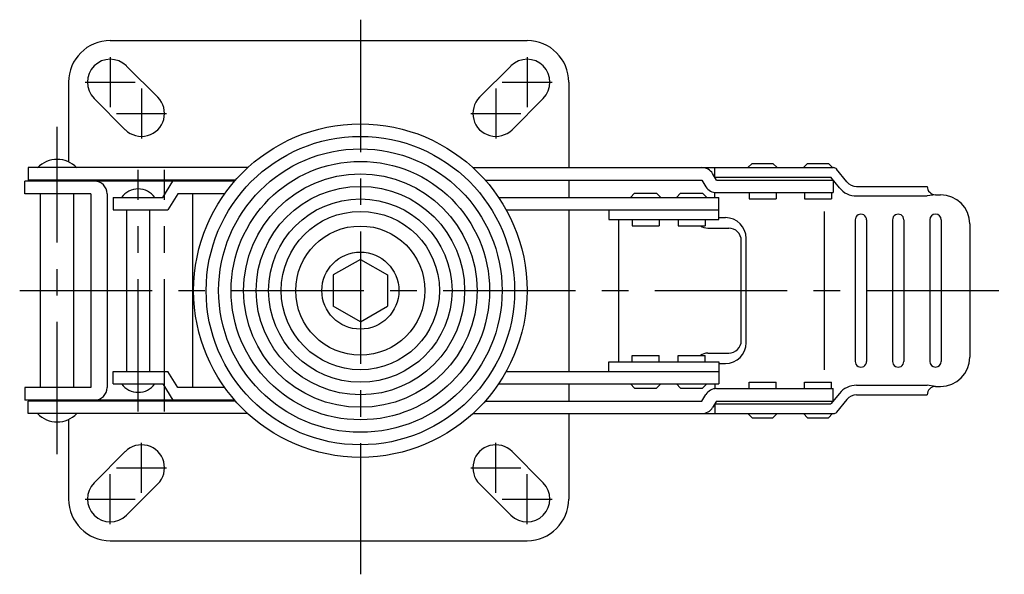
# Model space of a CAD drawing. Extents: x 10 to 999, y 10 to 682.
# Drawn here: x 271 to 507, y 46 to 179 of the extents above; entities that cross this region are included whole.
import ezdxf

# ---------------------------------------------------------------- set-up
doc = ezdxf.new("R2010")
doc.units = 0
doc.header["$MEASUREMENT"] = 0
doc.linetypes.add('CENTER', pattern=[50.8, 31.75, -6.35, 6.35, -6.35])
doc.layers.add('1', color=7, linetype='CONTINUOUS')
doc.layers.add('4', color=1, linetype='CENTER')

msp = doc.modelspace()

# ---------------------------------------------------------------- linework, layer by layer
at = {"layer": '1', "linetype": 'Continuous'}
for p, q in [((292.99, 174.27), (392.99, 174.27)), ((296.88, 168.15), (304.38, 160.65)), ((389.1, 168.15), (381.6, 160.65)), ((282.99, 164.27), (282.99, 145.17)), ((402.99, 164.27), (402.99, 143.77)), ((289.1, 160.38), (296.6, 152.88)), ((396.88, 160.38), (389.38, 152.88)), ((445.99, 143.77), (446.99, 144.77)), ((446.99, 144.77), (451.99, 144.77)), ((452.99, 143.77), (451.99, 144.77)), ((459.29, 143.77), (460.29, 144.77)), ((460.29, 144.77), (465.29, 144.77)), ((466.29, 143.77), (465.29, 144.77)), ((325.98, 143.77), (273.25, 143.77)), ((273.25, 143.77), (273.25, 140.77)), ((380.01, 143.77), (466.5, 143.77)), ((438.47, 140.77), (437.5, 142.34)), ((438.04, 141.47), (438.04, 143.77)), ((469.72, 140.38), (467.27, 143.39)), ((322.81, 140.52), (272.52, 140.52)), ((272.52, 137.52), (272.52, 140.52)), ((323.03, 140.77), (273.25, 140.77)), ((305.56, 136.64), (307.97, 140.52)), ((382.96, 140.77), (434.95, 140.77)), ((402.99, 140.77), (402.99, 136.64)), ((434.95, 140.77), (435.91, 139.19)), ((438.04, 141.47), (465.88, 141.47)), ((438.47, 140.77), (466.44, 140.77)), ((467.93, 138.93), (465.88, 141.47)), ((466.44, 140.77), (466.44, 137.77)), ((288.29, 137.52), (272.52, 137.52)), ((276.25, 91.02), (276.25, 137.52)), ((284.25, 91.02), (284.25, 137.52)), ((288.29, 137.52), (288.29, 91.02)), ((292.22, 137.52), (292.22, 91.02)), ((309.18, 137.52), (306.77, 133.64)), ((320.44, 137.52), (309.18, 137.52)), ((312.69, 137.52), (312.69, 91.02)), ((417.77, 136.64), (418.77, 137.64)), ((418.77, 137.64), (424.07, 137.64)), ((424.07, 137.64), (425.07, 136.64)), ((428.82, 136.64), (429.82, 137.64)), ((429.82, 137.64), (435.12, 137.64)), ((435.12, 137.64), (436.12, 136.64)), ((438.04, 136.64), (438.04, 137.8)), ((438.47, 137.77), (466.44, 137.77)), ((446.24, 137.77), (446.24, 136.27)), ((452.74, 137.77), (452.74, 136.27)), ((459.54, 137.77), (459.54, 136.27)), ((466.04, 137.77), (466.04, 136.27)), ((472.05, 139.27), (489, 139.27)), ((491, 137.27), (489, 136.97)), ((491, 137.27), (492.2, 137.27)), ((293.69, 136.64), (305.56, 136.64)), ((293.69, 136.64), (293.69, 133.64)), ((386.15, 136.64), (438.97, 136.64)), ((438.97, 131.34), (438.97, 136.64)), ((446.24, 136.27), (452.74, 136.27)), ((459.54, 136.27), (466.04, 136.27)), ((472.05, 136.97), (489, 136.97)), ((293.69, 133.64), (306.77, 133.64)), ((296.94, 94.89), (296.94, 133.64)), ((302.44, 94.89), (302.44, 133.64)), ((387.99, 133.64), (438.97, 133.64)), ((402.99, 133.64), (402.99, 94.89)), ((412.61, 133.64), (412.61, 131.34)), ((464.37, 95.27), (464.37, 133.27)), ((412.61, 131.34), (438.97, 131.34)), ((414.96, 131.34), (414.96, 97.19)), ((418.17, 131.34), (418.17, 129.84)), ((424.67, 131.34), (424.67, 129.84)), ((429.22, 131.34), (429.22, 129.84)), ((435.72, 131.34), (435.72, 129.84)), ((438.97, 131.77), (440.57, 131.77)), ((471.71, 131.25), (471.71, 97.28)), ((474.44, 131.25), (474.44, 97.28)), ((480.67, 131.25), (480.67, 97.28)), ((483.4, 131.25), (483.4, 97.28)), ((489.63, 131.25), (489.63, 97.28)), ((492.35, 131.25), (492.35, 97.28)), ((499.2, 130.27), (499.2, 98.27)), ((418.17, 129.84), (424.67, 129.84)), ((429.22, 129.84), (435.72, 129.84)), ((436.36, 129.26), (441.39, 129.26)), ((444.39, 102.27), (444.39, 126.26)), ((445.57, 101.77), (445.57, 126.77)), ((352.99, 121.77), (346.49, 118.02)), ((352.99, 121.77), (359.49, 118.02)), ((346.49, 118.02), (346.49, 110.51)), ((359.49, 118.02), (359.49, 110.51)), ((352.99, 106.76), (346.49, 110.51)), ((352.99, 106.76), (359.49, 110.51)), ((436.36, 99.27), (441.39, 99.27)), ((412.61, 97.19), (438.97, 97.19)), ((412.61, 94.89), (412.61, 97.19)), ((418.17, 97.19), (418.17, 98.69)), ((418.17, 98.69), (424.67, 98.69)), ((424.67, 97.19), (424.67, 98.69)), ((429.22, 97.19), (429.22, 98.69)), ((429.22, 98.69), (435.72, 98.69)), ((435.72, 97.19), (435.72, 98.69)), ((438.97, 97.19), (438.97, 91.89)), ((293.69, 94.89), (306.77, 94.89)), ((293.69, 91.89), (293.69, 94.89)), ((309.18, 91.02), (306.77, 94.89)), ((387.99, 94.89), (438.97, 94.89)), ((438.97, 96.77), (440.57, 96.77)), ((438.97, 96.77), (440.57, 96.77)), ((446.24, 92.27), (452.74, 92.27)), ((446.24, 90.77), (446.24, 92.27)), ((452.74, 90.77), (452.74, 92.27)), ((459.54, 90.77), (459.54, 92.27)), ((459.54, 92.27), (466.04, 92.27)), ((466.04, 90.77), (466.04, 92.27)), ((288.29, 91.02), (272.52, 91.02)), ((272.52, 91.02), (272.52, 88.02)), ((293.69, 91.89), (305.56, 91.89)), ((305.56, 91.89), (307.97, 88.02)), ((320.44, 91.02), (309.18, 91.02)), ((386.15, 91.89), (438.97, 91.89)), ((402.99, 91.89), (402.99, 87.77)), ((417.77, 91.89), (418.77, 90.89)), ((418.77, 90.89), (424.07, 90.89)), ((424.07, 90.89), (425.07, 91.89)), ((428.82, 91.89), (429.82, 90.89)), ((429.82, 90.89), (435.12, 90.89)), ((435.12, 90.89), (436.12, 91.89)), ((438.04, 91.89), (438.04, 90.73)), ((438.47, 90.77), (466.44, 90.77)), ((466.44, 87.77), (466.44, 90.77)), ((472.05, 91.57), (489, 91.57)), ((491, 91.27), (489, 91.57)), ((491, 91.27), (492.2, 91.27)), ((322.81, 88.02), (272.52, 88.02)), ((323.03, 87.77), (273.25, 87.77)), ((273.25, 84.77), (273.25, 87.77)), ((382.96, 87.77), (434.95, 87.77)), ((434.95, 87.77), (435.91, 89.34)), ((438.47, 87.77), (437.5, 86.19)), ((438.47, 87.77), (466.44, 87.77)), ((467.93, 89.6), (465.88, 87.07)), ((469.72, 88.15), (467.27, 85.14)), ((472.05, 89.27), (489, 89.27)), ((438.04, 87.07), (465.88, 87.07)), ((438.04, 87.07), (438.04, 84.77)), ((325.98, 84.77), (273.25, 84.77)), ((282.99, 83.36), (282.99, 64.27)), ((380.01, 84.77), (466.5, 84.77)), ((402.99, 84.77), (402.99, 64.27)), ((445.99, 84.77), (446.99, 83.77)), ((446.99, 83.77), (451.99, 83.77)), ((452.99, 84.77), (451.99, 83.77)), ((459.29, 84.77), (460.29, 83.77)), ((460.29, 83.77), (465.29, 83.77)), ((466.29, 84.77), (465.29, 83.77)), ((289.1, 68.15), (296.6, 75.65)), ((396.88, 68.15), (389.38, 75.65)), ((296.88, 60.38), (304.38, 67.88)), ((389.1, 60.38), (381.6, 67.88)), ((292.99, 54.27), (392.99, 54.27))]:
    msp.add_line(p, q, dxfattribs=at)
for radius in [40, 37, 34, 31, 28, 25, 22, 19, 15.5, 9.25]:
    msp.add_circle((352.99, 114.27), radius, dxfattribs=at)
for centre, radius, start, end in [((292.99, 164.27), 10, 90.0001, 180), ((392.99, 164.27), 10, 0, 90), ((292.99, 164.27), 5.5, 45.0001, 225), ((392.99, 164.27), 5.5, 315.0001, 135), ((300.49, 156.77), 5.5, 225, 45.0001), ((385.49, 156.77), 5.5, 135, 315.0001), ((280.25, 139.18), 6.58, 44.1232, 135.8769), ((434.95, 140.77), 3, 31.6163, 90), ((466.5, 142.77), 1, 39.0042, 90), ((289.22, 137.52), 3, 0, 90), ((472.05, 142.27), 3, 219.0042, 270), ((299.69, 133.7), 4.96, 36.3038, 143.6962), ((438.47, 140.77), 3, 211.6163, 270), ((472.05, 142.27), 5.3, 219.0042, 270), ((491, 139.27), 2, 180, 270), ((492.2, 130.27), 7, 0, 90), ((473.08, 131.25), 1.36, 359.9945, 180.0055), ((482.03, 131.25), 1.36, 359.998, 180.002), ((490.99, 131.25), 1.36, 0, 180), ((440.57, 126.77), 5, 0, 90), ((436.36, 132.26), 3, 233.7715, 270), ((441.39, 126.26), 3, 0, 90), ((440.57, 101.77), 5, 270, 0), ((441.39, 102.27), 3, 270, 0), ((436.36, 96.27), 3, 90, 126.2285), ((473.08, 97.28), 1.36, 179.9945, 0.0055), ((482.03, 97.28), 1.36, 179.998, 0.002), ((490.99, 97.28), 1.36, 180, 0), ((492.2, 98.27), 7, 270, 0), ((289.22, 91.02), 3, 270, 0), ((299.69, 94.83), 4.96, 216.3038, 323.6962), ((438.47, 87.77), 3, 90, 148.3837), ((472.05, 86.27), 5.3, 90, 140.9958), ((491, 89.27), 2, 90, 180), ((472.05, 86.27), 3, 90, 140.9958), ((434.95, 87.77), 3, 270, 328.3837), ((466.5, 85.77), 1, 270, 320.9958), ((280.25, 89.35), 6.58, 224.1231, 315.8768), ((300.49, 71.77), 5.5, 314.9999, 135), ((385.49, 71.77), 5.5, 44.9999, 225), ((292.99, 64.27), 5.5, 135, 314.9999), ((392.99, 64.27), 5.5, 225, 44.9999), ((292.99, 64.27), 10, 180, 269.9999), ((392.99, 64.27), 10, 270, 0)]:
    msp.add_arc(centre, radius, start, end, dxfattribs=at)
at = {"layer": '4', "linetype": 'CENTER'}
for p, q in [((352.99, 179.27), (352.99, 46.21)), ((292.99, 170.27), (292.99, 158.27)), ((392.99, 170.27), (392.99, 158.27)), ((286.99, 164.27), (298.99, 164.27)), ((386.99, 164.27), (398.99, 164.27)), ((300.49, 162.77), (300.49, 150.77)), ((385.49, 162.77), (385.49, 150.77)), ((294.49, 156.77), (306.49, 156.77)), ((379.49, 156.77), (391.49, 156.77)), ((280.25, 75), (280.25, 153.53)), ((299.69, 85.27), (299.69, 143.27)), ((305.99, 85.27), (305.99, 143.27)), ((271.25, 114.27), (507.49, 114.27)), ((300.49, 65.77), (300.49, 77.77)), ((385.49, 65.77), (385.49, 77.77)), ((294.49, 71.77), (306.49, 71.77)), ((379.49, 71.77), (391.49, 71.77)), ((292.99, 58.27), (292.99, 70.27)), ((392.99, 58.27), (392.99, 70.27)), ((286.99, 64.27), (298.99, 64.27)), ((386.99, 64.27), (398.99, 64.27))]:
    msp.add_line(p, q, dxfattribs=at)

doc.saveas('drawing.dxf')
